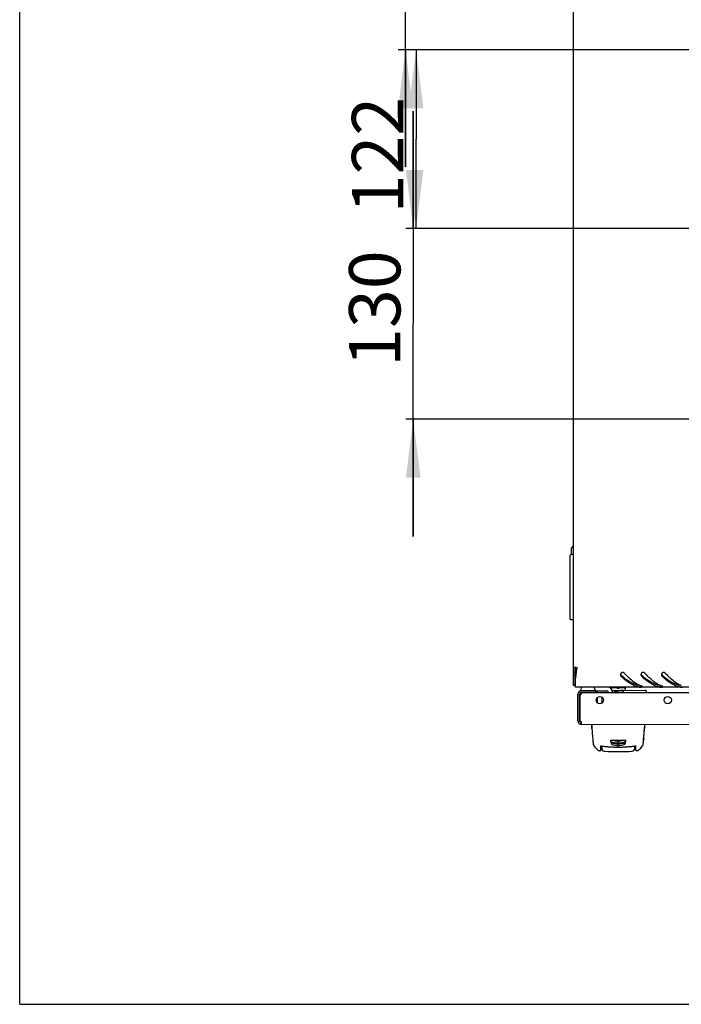
# Model space of a CAD drawing. Units: millimetres. Extents: x 0 to 841, y 0 to 594.
# Drawn here: x 0 to 45, y 0 to 67 of the extents above; entities that cross this region are included whole.
import ezdxf

# ---------------------------------------------------------------- set-up
doc = ezdxf.new("R2010")
doc.units = ezdxf.units.MM
doc.header["$LTSCALE"] = 46.255
doc.layers.get('0').update_dxf_attribs({"linetype": 'CONTINUOUS'})
for name, color, linetype in [('02___PRT_ALL_AXES', 7, 'CONTINUOUS'), ('07__ASM_ALL_ANNOTATION', 7, 'CONTINUOUS'), ('_109919', 7, 'CONTINUOUS'), ('_23579', 7, 'CONTINUOUS'), ('_5731', 7, 'CONTINUOUS'), ('ROUNDS', 7, 'CONTINUOUS')]:
    doc.layers.add(name, color=color, linetype=linetype)
doc.styles.get("Standard").update_dxf_attribs({"font": 'gost.ttf'})
doc.dimstyles.new('DIMSTYLE_9', dxfattribs={"dimtxt": 3.5, "dimasz": 4, "dimexe": 0.5, "dimexo": 0, "dimgap": 0.875, "dimtad": 1, "dimdec": 3, "dimlfac": 10, "dimtxsty": 'STANDARD', "dimblk": '_FILLED', "dimblk1": '_FILLED', "dimblk2": '_FILLED', "dimcen": 0.09, "dimadec": 0, "dimazin": 0, "dimtp": 0.5, "dimtm": 0.5, "dimtfac": 1, "dimtdec": 3, "dimtofl": 0, "dimtmove": 0, "dimatfit": 3, "dimldrblk": '_FILLED', "dimfxl": 1, "dimtolj": 1, "dimarcsym": 0})

# ---------------------------------------------------------------- blocks, each defined once
blk = doc.blocks.new('_FILLED')
at = {"color": 0, "linetype": 'ByBlock'}
blk.add_solid([(0, 0), (-1, 0.125), (-1, -0.125)], dxfattribs=at)
blk = doc.blocks.new('*D20')
at = {"layer": '07__ASM_ALL_ANNOTATION', "color": 2, "linetype": 'Continuous'}
for p, q in [((26.305, 78.129), (26.305, 86.129)), ((26.305, 86.129), (26.305, 71.629)), ((47.908, 78.129), (25.805, 78.129)), ((26.305, 57.129), (26.305, 71.629)), ((47.908, 65.129), (25.805, 65.129)), ((26.305, 65.129), (26.305, 57.129))]:
    blk.add_line(p, q, dxfattribs=at)
at = {"layer": '07__ASM_ALL_ANNOTATION', "color": 2, "linetype": 'Continuous', "xscale": 4, "yscale": 4, "zscale": 4}
for p, rotation in [((26.305, 78.129), 270), ((26.305, 65.129), 90)]:
    blk.add_blockref('_FILLED', p, dxfattribs=dict(at, rotation=rotation))
at = {"layer": '07__ASM_ALL_ANNOTATION', "color": 2, "linetype": 'Continuous', "insert": (21.93, 73.029), "char_height": 3.5, "width": 5.82904, "attachment_point": 2, "rotation": 90, "line_spacing_factor": 0.9}
blk.add_mtext('130', dxfattribs=at)
blk = doc.blocks.new('*D21')
at = {"layer": '07__ASM_ALL_ANNOTATION', "color": 2, "linetype": 'Continuous'}
for p, q in [((47.908, 65.129), (26.527, 65.129)), ((27.027, 65.129), (27.027, 59.029)), ((27.027, 52.929), (27.027, 59.029)), ((47.908, 52.929), (26.527, 52.929))]:
    blk.add_line(p, q, dxfattribs=at)
at = {"layer": '07__ASM_ALL_ANNOTATION', "color": 2, "linetype": 'Continuous', "xscale": 4, "yscale": 4, "zscale": 4}
for p, rotation in [((27.027, 65.129), 90), ((27.027, 52.929), 270)]:
    blk.add_blockref('_FILLED', p, dxfattribs=dict(at, rotation=rotation))
at = {"layer": '07__ASM_ALL_ANNOTATION', "color": 2, "linetype": 'Continuous', "insert": (22.652, 57.942), "char_height": 3.5, "width": 6.07353, "attachment_point": 2, "rotation": 90, "line_spacing_factor": 0.9}
blk.add_mtext('122', dxfattribs=at)
blk = doc.blocks.new('*D22')
at = {"layer": '07__ASM_ALL_ANNOTATION', "color": 2, "linetype": 'Continuous'}
for p, q in [((26.832, 52.929), (26.832, 60.929)), ((26.832, 60.929), (26.832, 46.429)), ((47.908, 52.929), (26.332, 52.929)), ((26.832, 31.929), (26.832, 46.429)), ((47.908, 39.929), (26.332, 39.929)), ((26.832, 39.929), (26.832, 31.929))]:
    blk.add_line(p, q, dxfattribs=at)
at = {"layer": '07__ASM_ALL_ANNOTATION', "color": 2, "linetype": 'Continuous', "xscale": 4, "yscale": 4, "zscale": 4}
for p, rotation in [((26.832, 52.929), 270), ((26.832, 39.929), 90)]:
    blk.add_blockref('_FILLED', p, dxfattribs=dict(at, rotation=rotation))
at = {"layer": '07__ASM_ALL_ANNOTATION', "color": 2, "linetype": 'Continuous', "insert": (22.457, 47.467), "char_height": 3.5, "width": 5.82904, "attachment_point": 2, "rotation": 90, "line_spacing_factor": 0.9}
blk.add_mtext('130', dxfattribs=at)

msp = doc.modelspace()

# ---------------------------------------------------------------- linework, layer by layer
at = {"color": 7, "linetype": 'Continuous'}
for p, q in [((0, 0), (0, 594)), ((37.75805, 31.31016), (37.63305, 31.15391)), ((37.63305, 30.67891), (37.63305, 31.15391)), ((37.53805, 26.28891), (37.53805, 30.62891)), ((37.73805, 30.67891), (37.58805, 30.67891)), ((37.73805, 30.67891), (37.73805, 26.23891)), ((37.73805, 26.23891), (37.58805, 26.23891)), ((37.75805, 22.46449), (37.87805, 22.46449)), ((37.87805, 21.74891), (37.87805, 22.65694)), ((37.88257, 22.63289), (37.88365, 22.65745)), ((37.89805, 22.65694), (37.94805, 22.65694)), ((37.89805, 22.62891), (37.94805, 22.62891)), ((37.89805, 22.23796), (37.89805, 22.62891)), ((37.87805, 21.74891), (37.75805, 21.74891)), ((40.30899, 21.61044), (40.30334, 21.60669)), ((40.30341, 21.55981), (40.30334, 21.60669)), ((40.30899, 21.61044), (41.29768, 21.61191)), ((41.29956, 21.61067), (41.29768, 21.61191)), ((41.30145, 21.60943), (41.29956, 21.61067)), ((41.30334, 21.60818), (41.30145, 21.60943)), ((41.30362, 21.42191), (41.30334, 21.60818)), ((38.17672, 19.33725), (38.17401, 21.15725)), ((38.29383, 21.27743), (39.25383, 21.27886)), ((39.25365, 21.39886), (39.25383, 21.27886)), ((39.25367, 21.38391), (40.05805, 21.38391)), ((39.7149, 20.55836), (39.71433, 20.94073)), ((40.15805, 21.2502), (40.15805, 21.28391)), ((40.40805, 21.33391), (40.40805, 21.25058)), ((40.68785, 21.38963), (41.08167, 21.45967)), ((40.69661, 21.3404), (40.68785, 21.38963)), ((40.93122, 21.38213), (40.92247, 21.43136)), ((41.09043, 21.41045), (41.08167, 21.45967)), ((38.05985, 19.29875), (38.17829, 19.31809)), ((38.27153, 19.09875), (38.28412, 19.21809)), ((38.27849, 19.10522), (38.27831, 19.22131)), ((0, 0), (841, 0))]:
    msp.add_line(p, q, dxfattribs=at)
at = {"color": 3, "linetype": 'Continuous'}
for p, q in [((37.75805, 21.74891), (37.75805, 121.50891)), ((37.79021, 22.99891), (37.89805, 22.99891)), ((37.89805, 22.65694), (37.89805, 22.99891)), ((37.99805, 22.99891), (37.99547, 22.97579)), ((37.89805, 21.62891), (37.89805, 22.1649)), ((96.91805, 21.62891), (37.89805, 21.62891)), ((38.05672, 19.33707), (38.05401, 21.15707)), ((38.29365, 21.39743), (39.25365, 21.39886)), ((38.29707, 19.09743), (45.64756, 19.10838))]:
    msp.add_line(p, q, dxfattribs=at)
at = {"color": 6, "linetype": 'Continuous'}
for p, q in [((41.15362, 21.42169), (40.61354, 21.32563)), ((40.75055, 21.25109), (41.16228, 21.32432)), ((41.15362, 21.42169), (42.64859, 21.42391)), ((41.16228, 21.32432), (41.15362, 21.42169)), ((42.75071, 21.25406), (42.7487, 21.32668))]:
    msp.add_line(p, q, dxfattribs=at)
at = {"color": 7, "linetype": 'Continuous'}
for centre, radius, start, end in [((37.58805, 30.62891), 0.05, 90, 180), ((37.58805, 26.28891), 0.05, 180, 270), ((45.31742, 27.47531), 6.6325, 229.4094562, 229.7035127), ((46.71742, 27.47531), 6.6325, 229.4094562, 229.7035127), ((48.11742, 27.47531), 6.6325, 229.4094562, 229.7035127), ((40.10805, 21.33391), 0.3, 0, 80.2324587), ((38.29401, 21.15743), 0.12, 90.0853389, 180.0853389), ((40.05805, 21.28391), 0.1, 0, 90), ((38.29672, 19.33743), 0.12, 180.0853389, 263.9764068)]:
    msp.add_arc(centre, radius, start, end, dxfattribs=at)
at = {"color": 3, "linetype": 'Continuous'}
for centre, radius, start, end in [((51.51508, 18.83342), 14.14398, 163.3546353, 163.835942), ((77.74509, 10.99156), 41.52112, 163.1907377, 163.3549799), ((-65.04692, 34.42849), 103.6769, 353.5058145, 353.6578615), ((45.33122, 21.97787), 7.59245, 174.7887924, 175.1030291), ((23.12015, 24.22613), 14.92096, 352.0596107, 353.0472501), ((46.04645, 20.41838), 8.45029, 163.8352677, 164.6384835), ((5.51346, 26.38895), 32.65999, 353.0198538, 353.5188025), ((41.10191, 22.48851), 0.1432, 171.6546299, 180.8078504), ((41.10717, 22.4886), 0.14846, 180.8138323, 195.3423983), ((41.09641, 22.48929), 0.13764, 163.9014296, 171.64597), ((41.10522, 22.48794), 0.1464, 195.2974748, 206.5102337), ((41.10799, 22.4857), 0.14977, 44.8765015, 163.8106001), ((42.50191, 22.48851), 0.1432, 171.6546299, 180.8078504), ((42.50717, 22.4886), 0.14846, 180.8138323, 195.3423983), ((42.49641, 22.48929), 0.13764, 163.9014296, 171.64597), ((42.50522, 22.48794), 0.1464, 195.2974748, 206.5102337), ((42.50799, 22.4857), 0.14977, 44.8765015, 163.8106001), ((43.90191, 22.48851), 0.1432, 171.6546299, 180.8078504), ((43.90717, 22.4886), 0.14846, 180.8138323, 195.3423983), ((43.89641, 22.48929), 0.13764, 163.9014296, 171.64597), ((43.90522, 22.48794), 0.1464, 195.2974748, 206.5102337), ((43.90799, 22.4857), 0.14977, 44.8765015, 163.8106001), ((42.45564, 22.95758), 1.32946, 257.4939231, 259.0924185), ((43.0822, 23.51199), 1.92122, 243.4332884, 245.0063185), ((43.03728, 23.4158), 1.81505, 245.0086292, 246.3912534), ((43.00562, 23.34355), 1.73617, 246.3938246, 247.4655926), ((42.96398, 23.24182), 1.62625, 247.4469814, 250.3157815), ((43.85564, 22.95758), 1.32946, 257.4939231, 259.0924185), ((44.4822, 23.51199), 1.92122, 243.4332884, 245.0063185), ((44.43728, 23.4158), 1.81505, 245.0086293, 246.3912534), ((44.40562, 23.34355), 1.73617, 246.3938246, 247.4655926), ((44.36398, 23.24182), 1.62625, 247.4469814, 250.3157815), ((45.25564, 22.95758), 1.32946, 257.4939231, 259.0924185), ((45.8822, 23.51199), 1.92122, 243.4332884, 245.0063185), ((45.83728, 23.4158), 1.81505, 245.0086293, 246.3912534), ((38.29401, 21.15743), 0.24, 90.0853389, 180.0853389), ((38.29672, 19.33743), 0.24, 180.0853389, 270.0853389), ((38.07028, 19.15445), 0.24103, 15.1448219, 18.2680909)]:
    msp.add_arc(centre, radius, start, end, dxfattribs=at)
at = {"color": 6, "linetype": 'Continuous'}
for centre, radius, start, end in [((40.66273, 21.13177), 0.2, 104.2377044, 143.3821596), ((48.13233, 22.94103), 7.69037, 192.1255781, 192.6947688), ((42.64874, 21.32391), 0.1, 1.5853389, 90.0853389)]:
    msp.add_arc(centre, radius, start, end, dxfattribs=at)
at = {"color": 3, "linetype": 'Continuous'}
for points in [[(37.78231, 22.80671), (37.78717, 22.87064), (37.79021, 22.93479), (37.79021, 22.99891)], [(37.75805, 22.46449), (37.75805, 22.5184), (37.76191, 22.57228), (37.76649, 22.626)], [(37.77016, 22.66748), (37.77437, 22.71387), (37.77878, 22.76025), (37.78231, 22.80671)], [(42.16775, 21.65967), (42.08489, 21.67804), (42.00355, 21.70434), (41.92496, 21.73638)], [(42.01552, 21.91197), (42.08261, 21.86912), (42.15175, 21.82922), (42.22296, 21.79363)], [(43.56775, 21.65967), (43.48489, 21.67804), (43.40355, 21.70434), (43.32496, 21.73638)], [(43.41552, 21.91197), (43.48261, 21.86912), (43.55175, 21.82922), (43.62296, 21.79363)], [(44.96775, 21.65967), (44.88489, 21.67804), (44.80355, 21.70434), (44.72496, 21.73638)], [(44.81552, 21.91197), (44.88261, 21.86912), (44.95175, 21.82922), (45.02296, 21.79363)], [(38.29916, 19.23), (38.28532, 19.27198), (38.25892, 19.31413), (38.22129, 19.33732)], [(38.27849, 19.10522), (38.28348, 19.10746), (38.28821, 19.11049), (38.29218, 19.11425)], [(38.29707, 19.09743), (38.29036, 19.09742), (38.28364, 19.10091), (38.27849, 19.10522)], [(38.3101, 19.16772), (38.31008, 19.18446), (38.3073, 19.20126), (38.30294, 19.21742)]]:
    msp.add_open_spline(points, degree=3, dxfattribs=at)
at = {"color": 7, "linetype": 'Continuous'}
for points in [[(37.87805, 22.46449), (37.87805, 22.52064), (37.88014, 22.57679), (37.88257, 22.63289)], [(37.88365, 22.65745), (37.88595, 22.70854), (37.88842, 22.75963), (37.89033, 22.81073)]]:
    msp.add_open_spline(points, degree=3, dxfattribs=at)
for points, knots in [([(40.96648, 22.49166), (40.97006, 22.48148), (40.97965, 22.46204), (40.99391, 22.44564), (41.00199, 22.43873)], [0, 0, 0, 0, 0.50389374, 1, 1, 1, 1]), ([(42.20407, 21.77011), (42.10381, 21.78773), (41.66766, 21.91446), (41.29409, 22.19093), (41.02789, 22.41664)], [0, 0, 0, 0, 0.22581109, 1, 1, 1, 1]), ([(42.36648, 22.49166), (42.37006, 22.48148), (42.37965, 22.46204), (42.39391, 22.44564), (42.40199, 22.43873)], [0, 0, 0, 0, 0.50389374, 1, 1, 1, 1]), ([(43.60407, 21.77011), (43.50381, 21.78773), (43.06766, 21.91446), (42.69409, 22.19093), (42.42789, 22.41664)], [0, 0, 0, 0, 0.22581109, 1, 1, 1, 1]), ([(43.76648, 22.49166), (43.77006, 22.48148), (43.77965, 22.46204), (43.79391, 22.44564), (43.80199, 22.43873)], [0, 0, 0, 0, 0.50389374, 1, 1, 1, 1]), ([(45.00407, 21.77011), (44.90381, 21.78773), (44.46766, 21.91446), (44.09409, 22.19093), (43.82789, 22.41664)], [0, 0, 0, 0, 0.22581109, 1, 1, 1, 1]), ([(40.35338, 21.57627), (40.34665, 21.57406), (40.33462, 21.5707), (40.32025, 21.56841), (40.31139, 21.56892), (40.30691, 21.57021), (40.30393, 21.57275), (40.30339, 21.57509), (40.30338, 21.5762)], [0, 0, 0, 0, 0.39000053, 0.68686798, 0.7945031, 0.87611949, 0.93933758, 1, 1, 1, 1]), ([(40.35338, 21.57627), (40.3696, 21.58159), (40.43457, 21.60085), (40.50262, 21.61073), (40.55333, 21.61081)], [0, 0, 0, 0, 0.25179901, 1, 1, 1, 1]), ([(40.55333, 21.61081), (40.60405, 21.61088), (40.67213, 21.60122), (40.73715, 21.58214), (40.75338, 21.57687)], [0, 0, 0, 0, 0.74819782, 1, 1, 1, 1]), ([(40.75338, 21.57687), (40.76941, 21.57166), (40.8034, 21.56718), (40.83737, 21.57176), (40.85338, 21.57702)], [0, 0, 0, 0, 0.49999032, 1, 1, 1, 1]), ([(40.85338, 21.57702), (40.8696, 21.58234), (40.93457, 21.60159), (41.00262, 21.61147), (41.05333, 21.61155)], [0, 0, 0, 0, 0.25179901, 1, 1, 1, 1]), ([(41.05333, 21.61155), (41.10405, 21.61163), (41.17213, 21.60196), (41.23715, 21.58289), (41.25338, 21.57761)], [0, 0, 0, 0, 0.74819782, 1, 1, 1, 1]), ([(41.30338, 21.57769), (41.30339, 21.57659), (41.30285, 21.57424), (41.29987, 21.5717), (41.2954, 21.5704), (41.28654, 21.56984), (41.27216, 21.57208), (41.26013, 21.57542), (41.25338, 21.57761)], [0, 0, 0, 0, 0.06058239, 0.12373449, 0.20537551, 0.31304414, 0.60993559, 1, 1, 1, 1]), ([(42.20407, 21.77011), (42.21433, 21.7683), (42.23687, 21.76566), (42.25949, 21.76428), (42.27172, 21.76379)], [0, 0, 0, 0, 0.45981184, 1, 1, 1, 1]), ([(43.60407, 21.77011), (43.61433, 21.7683), (43.63687, 21.76566), (43.65949, 21.76428), (43.67172, 21.76379)], [0, 0, 0, 0, 0.45981184, 1, 1, 1, 1]), ([(45.00407, 21.77011), (45.01433, 21.7683), (45.03687, 21.76566), (45.05949, 21.76428), (45.07172, 21.76379)], [0, 0, 0, 0, 0.45981184, 1, 1, 1, 1]), ([(38.27831, 19.22131), (38.28062, 19.22183), (38.28508, 19.22301), (38.2894, 19.22464), (38.29143, 19.22556)], [0, 0, 0, 0, 0.5143435, 1, 1, 1, 1]), ([(38.29143, 19.22556), (38.29277, 19.22617), (38.29534, 19.22748), (38.29776, 19.22906), (38.29889, 19.22992)], [0, 0, 0, 0, 0.50903832, 1, 1, 1, 1])]:
    msp.add_open_spline(points, degree=3, knots=knots, dxfattribs=at)
at = {"color": 3, "linetype": 'Continuous'}
for points, knots in [([(40.97421, 22.42259), (40.97772, 22.41556), (40.98589, 22.40211), (40.9963, 22.39028), (41.00199, 22.38495)], [0, 0, 0, 0, 0.50204844, 1, 1, 1, 1]), ([(41.92496, 21.73638), (41.84564, 21.76872), (41.50682, 21.93782), (41.21464, 22.18526), (41.00199, 22.38495)], [0, 0, 0, 0, 0.22700023, 1, 1, 1, 1]), ([(41.21412, 22.59137), (41.27997, 22.52533), (41.53033, 22.28047), (41.79872, 22.05046), (42.01552, 21.91197)], [0, 0, 0, 0, 0.2660652, 1, 1, 1, 1]), ([(42.37421, 22.42259), (42.37772, 22.41556), (42.38589, 22.40211), (42.3963, 22.39028), (42.40199, 22.38495)], [0, 0, 0, 0, 0.50204844, 1, 1, 1, 1]), ([(43.32496, 21.73638), (43.24564, 21.76872), (42.90682, 21.93782), (42.61464, 22.18526), (42.40199, 22.38495)], [0, 0, 0, 0, 0.22700023, 1, 1, 1, 1]), ([(42.61412, 22.59137), (42.67997, 22.52533), (42.93033, 22.28047), (43.19872, 22.05046), (43.41552, 21.91197)], [0, 0, 0, 0, 0.2660652, 1, 1, 1, 1]), ([(43.77421, 22.42259), (43.77772, 22.41556), (43.78589, 22.40211), (43.7963, 22.39028), (43.80199, 22.38495)], [0, 0, 0, 0, 0.50204844, 1, 1, 1, 1]), ([(44.72496, 21.73638), (44.64564, 21.76872), (44.30682, 21.93782), (44.01464, 22.18526), (43.80199, 22.38495)], [0, 0, 0, 0, 0.22700023, 1, 1, 1, 1]), ([(44.01412, 22.59137), (44.07997, 22.52533), (44.33033, 22.28047), (44.59872, 22.05046), (44.81552, 21.91197)], [0, 0, 0, 0, 0.2660652, 1, 1, 1, 1]), ([(42.20407, 21.65214), (42.21401, 21.65023), (42.2361, 21.64744), (42.25829, 21.64595), (42.2704, 21.64541)], [0, 0, 0, 0, 0.45509383, 1, 1, 1, 1]), ([(42.2704, 21.64541), (42.29008, 21.64451), (42.34997, 21.64627), (42.42217, 21.6386), (42.45402, 21.66615)], [0, 0, 0, 0, 0.31875346, 1, 1, 1, 1]), ([(42.45946, 21.67722), (42.45914, 21.68414), (42.44409, 21.69963), (42.42734, 21.70662), (42.4162, 21.7106)], [0, 0, 0, 0, 0.36971375, 1, 1, 1, 1]), ([(42.45402, 21.66615), (42.45574, 21.66763), (42.45862, 21.67092), (42.45955, 21.67526), (42.45946, 21.67722)], [0, 0, 0, 0, 0.53565998, 1, 1, 1, 1]), ([(43.60407, 21.65214), (43.61401, 21.65023), (43.6361, 21.64744), (43.65829, 21.64595), (43.6704, 21.64541)], [0, 0, 0, 0, 0.45509383, 1, 1, 1, 1]), ([(43.6704, 21.64541), (43.69008, 21.64451), (43.74997, 21.64627), (43.82217, 21.6386), (43.85402, 21.66615)], [0, 0, 0, 0, 0.31875346, 1, 1, 1, 1]), ([(43.85946, 21.67722), (43.85914, 21.68414), (43.84409, 21.69963), (43.82734, 21.70662), (43.8162, 21.7106)], [0, 0, 0, 0, 0.36971375, 1, 1, 1, 1]), ([(43.85402, 21.66615), (43.85574, 21.66763), (43.85862, 21.67092), (43.85955, 21.67526), (43.85946, 21.67722)], [0, 0, 0, 0, 0.53565998, 1, 1, 1, 1]), ([(45.00407, 21.65214), (45.01401, 21.65023), (45.0361, 21.64744), (45.05829, 21.64595), (45.0704, 21.64541)], [0, 0, 0, 0, 0.45509383, 1, 1, 1, 1]), ([(45.0704, 21.64541), (45.09008, 21.64451), (45.14997, 21.64627), (45.22217, 21.6386), (45.25402, 21.66615)], [0, 0, 0, 0, 0.31875346, 1, 1, 1, 1]), ([(38.29218, 19.11425), (38.30198, 19.12349), (38.3092, 19.14325), (38.31011, 19.16213), (38.3101, 19.16772)], [0, 0, 0, 0, 0.70654352, 1, 1, 1, 1])]:
    msp.add_open_spline(points, degree=3, knots=knots, dxfattribs=at)
at = {"layer": '02___PRT_ALL_AXES', "color": 7, "linetype": 'Continuous'}
for p, q in [((38.25362, 21.41737), (38.30336, 21.5946)), ((39.25362, 21.41886), (39.20335, 21.59594)), ((38.25362, 21.41737), (39.25362, 21.41886)), ((38.54365, 21.3978), (38.54362, 21.4178)), ((38.54387, 21.2478), (38.54383, 21.2778)), ((38.96365, 21.39842), (38.96362, 21.41842)), ((38.96387, 21.24842), (38.96383, 21.27842))]:
    msp.add_line(p, q, dxfattribs=at)
at = {"layer": '02___PRT_ALL_AXES', "color": 3, "linetype": 'Continuous'}
for p, q in [((38.19409, 21.10187), (38.1967, 19.34584)), ((45.68386, 21.25843), (38.30702, 21.24745))]:
    msp.add_line(p, q, dxfattribs=at)
for centre in [(39.55462, 20.7493), (44.18461, 20.7562)]:
    msp.add_circle(centre, 0.25, dxfattribs=at)
at = {"layer": '02___PRT_ALL_AXES', "color": 7, "linetype": 'Continuous'}
for centre, start, end in [((38.39964, 21.56758), 142.107377, 164.3247898), ((39.10715, 21.56864), 15.845888, 37.0629438)]:
    msp.add_arc(centre, 0.1, start, end, dxfattribs=at)
at = {"layer": '02___PRT_ALL_AXES', "color": 3, "linetype": 'Continuous'}
for centre, start, end in [((38.15702, 21.24722), 284.305699, 0.0853389), ((38.16007, 19.20038), 65.9130867, 75.8649788)]:
    msp.add_arc(centre, 0.15, start, end, dxfattribs=at)
at = {"layer": '_109919', "color": 7, "linetype": 'Continuous'}
msp.add_line((39.35405, 20.89787), (39.34942, 20.60788), dxfattribs=at)
msp.add_arc((39.40966, 21.24909), 0.05, 128.4023479, 179.0853389, dxfattribs=at)
at = {"layer": '_23579', "color": 7, "linetype": 'Continuous'}
for p, q in [((39.66966, 17.62073), (39.68291, 17.47183)), ((41.93608, 17.47519), (41.94888, 17.62413))]:
    msp.add_line(p, q, dxfattribs=at)
msp.add_arc((40.78825, 31.73915), 14.49999, 266.3219202, 273.848756, dxfattribs=at)
for points in [[(39.68292, 17.47179), (39.69435, 17.3434), (39.75273, 17.27581), (39.85804, 17.26903)], [(41.76156, 17.27186), (41.86685, 17.27896), (41.92502, 17.34672), (41.93607, 17.47513)]]:
    msp.add_open_spline(points, degree=3, dxfattribs=at)
at = {"layer": '_5731', "color": 7, "linetype": 'Continuous'}
for p, q in [((39.00707, 19.09849), (39.01719, 18.81651)), ((39.01717, 18.81676), (39.00707, 19.09849)), ((42.59596, 18.78187), (42.59776, 18.82107)), ((42.5978, 18.82184), (42.60128, 18.90674)), ((42.60707, 19.10385), (42.59781, 18.82209)), ((42.54631, 18.10578), (42.55267, 18.17213)), ((42.55267, 18.17213), (42.55936, 18.24581)), ((42.59243, 18.71181), (42.59596, 18.78187)), ((39.08126, 18.00072), (39.08149, 17.99861)), ((39.0815, 17.99851), (39.08149, 17.9986)), ((39.11413, 17.72122), (39.11745, 17.69527)), ((39.11869, 17.68565), (39.11863, 17.6861)), ((39.11863, 17.68606), (39.11869, 17.68565)), ((39.60744, 17.62489), (39.60012, 17.32858)), ((39.70658, 17.61701), (39.8372, 17.60256)), ((40.31587, 17.88369), (40.31777, 18.01397)), ((40.37549, 17.71772), (40.37725, 17.83587)), ((40.80898, 17.8175), (40.80876, 17.96834)), ((40.80927, 17.62737), (40.80906, 17.76735)), ((41.24277, 17.71901), (41.24066, 17.83715)), ((41.3019, 17.88515), (41.29961, 18.01543)), ((41.78274, 17.60556), (41.88562, 17.61734)), ((42.01929, 17.33219), (42.01109, 17.62847)), ((42.53107, 17.95831), (42.53105, 17.95807)), ((42.5311, 17.95857), (42.53107, 17.95831)), ((42.53126, 17.96006), (42.5311, 17.95857)), ((42.53592, 18.00366), (42.53593, 18.00375)), ((42.53601, 18.00449), (42.53593, 18.00375)), ((42.53615, 18.00581), (42.53601, 18.00449)), ((42.54631, 18.10578), (42.53615, 18.00583)), ((39.45139, 17.30677), (39.45132, 17.30685)), ((39.57018, 17.29932), (39.47132, 17.29918)), ((42.14819, 17.30316), (42.04933, 17.30302)), ((42.16818, 17.3109), (42.1681, 17.31082))]:
    msp.add_line(p, q, dxfattribs=at)
for points in [[(42.58316, 18.55545), (42.58825, 18.63735), (42.59243, 18.71181)], [(39.11869, 17.68563), (39.12598, 17.66125), (39.13587, 17.64552)], [(39.13587, 17.64555), (39.17221, 17.60158), (39.22237, 17.54347), (39.27732, 17.48281), (39.33539, 17.42161), (39.39638, 17.36012), (39.45139, 17.30677)], [(39.59223, 17.62413), (39.59234, 17.62415), (39.59574, 17.62459), (39.60265, 17.62492), (39.61264, 17.62485), (39.62555, 17.62429), (39.64134, 17.62323), (39.66008, 17.62165), (39.6818, 17.61957), (39.70658, 17.61701)], [(39.8372, 17.60256), (39.87772, 17.59831), (39.92142, 17.59396), (39.96846, 17.58951), (40.01894, 17.58497), (40.07286, 17.58039), (40.12993, 17.57584), (40.1898, 17.5714), (40.25256, 17.56716), (40.31832, 17.56316), (40.38719, 17.55949), (40.45861, 17.55623), (40.53174, 17.55348), (40.60643, 17.55127), (40.68267, 17.54965), (40.76041, 17.54869), (40.80938, 17.54846)], [(40.80938, 17.54846), (40.86135, 17.54886), (40.93945, 17.55009), (41.01628, 17.55199), (41.0918, 17.55449), (41.16531, 17.55751), (41.23597, 17.56098), (41.30379, 17.56483), (41.36893, 17.569), (41.43151, 17.57344), (41.4913, 17.57806), (41.5479, 17.58276), (41.60117, 17.58745), (41.65115, 17.59211), (41.698, 17.59667), (41.74187, 17.60115), (41.78274, 17.60556)], [(41.88562, 17.61734), (41.9133, 17.62044), (41.93787, 17.62305), (41.95947, 17.62517), (41.97814, 17.62678), (41.99383, 17.62787), (42.00656, 17.62844), (42.01634, 17.62851), (42.02308, 17.62818), (42.0238, 17.62811)], [(42.1681, 17.31082), (42.22295, 17.36432), (42.28375, 17.426), (42.34164, 17.48737), (42.3964, 17.54819), (42.44639, 17.60645), (42.4826, 17.65053)], [(42.48261, 17.6505), (42.49287, 17.66717), (42.49966, 17.69065)], [(39.45068, 17.30746), (39.45881, 17.30202), (39.47142, 17.29918)], [(42.14808, 17.30316), (42.16009, 17.30578), (42.1688, 17.31151)]]:
    msp.add_lwpolyline(points, dxfattribs=at)
for centre, radius, start, end in [((52.66158, 19.47841), 13.66043, 182.7763176, 185.9149094), ((29.29912, 19.41772), 13.31202, 354.2146613, 357.4355114), ((52.26269, 19.45305), 13.26084, 183.4955605, 184.5570531), ((52.80941, 19.49579), 13.80923, 184.5535618, 185.1322128), ((28.7194, 19.46688), 13.89372, 354.9703109, 355.6393884), ((29.26845, 19.42483), 13.34306, 355.6402054, 356.2642216), ((53.66336, 19.57738), 14.66709, 185.8962333, 186.1792673), ((50.63132, 19.25649), 11.61812, 185.8581239, 186.2051257), ((53.82453, 19.59476), 14.82919, 186.1787509, 186.3211131), ((53.92753, 19.60616), 14.93281, 186.3210939, 186.4465523), ((54.34222, 19.654), 15.35026, 186.4502065, 187.365603), ((40.4402, 22.46401), 4.45229, 267.9395637, 274.7472466), ((44.86973, 19.19756), 4.73961, 194.4533088, 196.0939018), ((41.31185, 23.2005), 5.40929, 259.389965, 259.5753268), ((41.16393, 22.46509), 4.45229, 265.4234313, 272.231114), ((40.29011, 23.19885), 5.40916, 280.5953458, 280.7807127), ((36.74415, 19.18546), 4.73961, 344.076776, 345.717369), ((27.30599, 19.60938), 15.31434, 352.8039671, 353.8098849), ((27.77782, 19.55708), 14.83962, 353.8219458, 353.9924468), ((29.86637, 19.34161), 12.74, 353.9890859, 354.298053), ((39.57013, 17.32932), 0.03, 270.0853389, 358.5853389), ((42.04928, 17.33302), 0.03, 181.5853389, 270.0853389)]:
    msp.add_arc(centre, radius, start, end, dxfattribs=at)
for points in [[(40.32715, 17.8459), (40.48623, 17.8115), (40.64704, 17.78281), (40.80906, 17.76735)], [(40.80898, 17.8175), (40.64934, 17.82839), (40.49046, 17.85154), (40.33308, 17.88049)], [(40.80927, 17.62737), (40.66288, 17.64698), (40.51814, 17.67946), (40.37549, 17.71772)], [(40.44862, 18.01136), (40.56797, 17.99209), (40.68814, 17.97658), (40.80876, 17.96834)], [(40.80876, 17.96834), (40.92935, 17.97694), (41.04947, 17.99281), (41.16877, 18.01243)], [(41.2847, 17.88191), (41.12741, 17.85249), (40.9686, 17.82887), (40.80898, 17.8175)], [(40.80906, 17.76735), (40.97103, 17.78329), (41.13175, 17.81246), (41.29073, 17.84734)], [(41.24277, 17.71901), (41.10023, 17.68033), (40.9556, 17.64741), (40.80927, 17.62737)], [(39.55277, 17.30487), (39.55773, 17.30134), (39.5641, 17.2993), (39.57019, 17.29936)], [(42.04932, 17.30305), (42.05541, 17.30301), (42.06177, 17.30507), (42.06672, 17.30861)]]:
    msp.add_open_spline(points, degree=3, dxfattribs=at)
for points, knots in [([(40.37549, 17.71772), (40.37134, 17.72772), (40.35424, 17.77007), (40.33857, 17.81299), (40.32715, 17.8459)], [0, 0, 0, 0, 0.23714114, 1, 1, 1, 1]), ([(41.29073, 17.84734), (41.28683, 17.836), (41.27175, 17.7929), (41.25558, 17.75016), (41.24277, 17.71901)], [0, 0, 0, 0, 0.26252359, 1, 1, 1, 1])]:
    msp.add_open_spline(points, degree=3, knots=knots, dxfattribs=at)
at = {"layer": 'ROUNDS', "color": 7, "linetype": 'Continuous'}
for p, q in [((39.37867, 21.38391), (39.37887, 21.24904)), ((39.37935, 20.9268), (39.37988, 20.57128)), ((40.39376, 21.42055), (40.86568, 21.42126)), ((41.09041, 21.42159), (41.15362, 21.42169))]:
    msp.add_line(p, q, dxfattribs=at)

# ---------------------------------------------------------------- dimensions: what is measured, and where the dimension line sits
at = {"layer": '07__ASM_ALL_ANNOTATION', "color": 2, "linetype": 'Continuous'}
for base, p1, p2, picture, middle in [((26.3047, 65.12891), (47.90805, 78.12891), (47.90805, 65.12891), '*D20', (26.3047, 73.0244)), ((27.02657, 52.92891), (47.90805, 65.12891), (47.90805, 52.92891), '*D21', (27.02657, 57.95291)), ((26.83248, 39.92891), (47.90805, 52.92891), (47.90805, 39.92891), '*D22', (26.83248, 47.46214))]:
    dim = msp.add_linear_dim(base=base, p1=p1, p2=p2, angle=270, dimstyle='DIMSTYLE_9', dxfattribs=at)
    dim.commit()
    dim.dimension.update_dxf_attribs({"geometry": picture, "text_midpoint": middle, "dimtype": 160})

doc.saveas('drawing.dxf')
